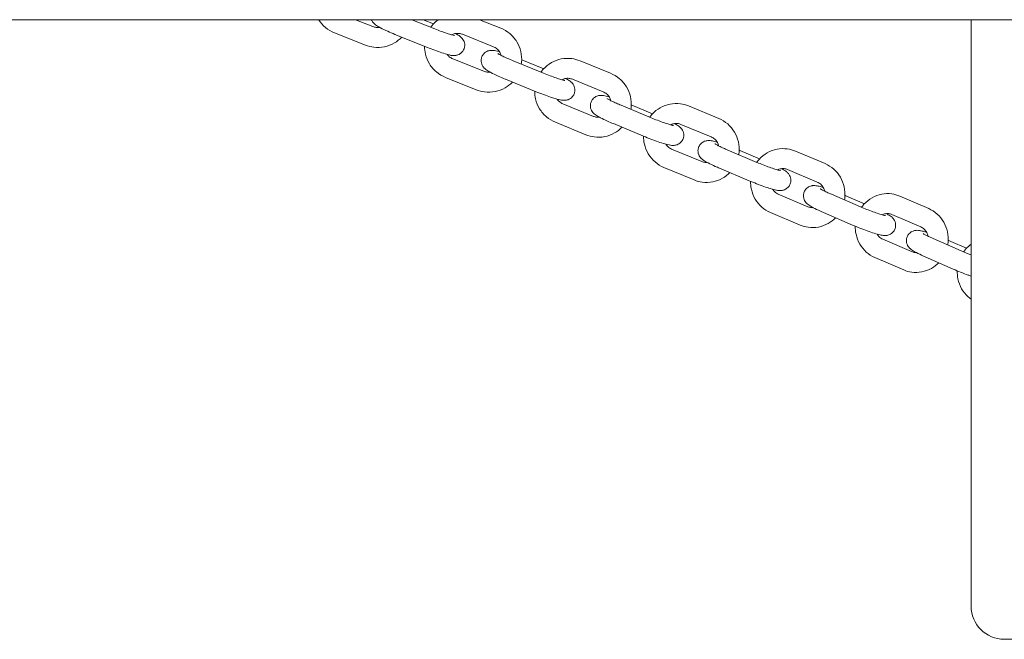
# Model space of a CAD drawing. Units: millimetres. Extents: x -1600 to 7289, y -2534 to 2961.
# Drawn here: x 196 to 492, y -250 to -64 of the extents above; entities that cross this region are included whole.
import ezdxf

# ---------------------------------------------------------------- set-up
doc = ezdxf.new("R2010")
doc.units = ezdxf.units.MM
doc.header["$MEASUREMENT"] = 0

msp = doc.modelspace()

# ---------------------------------------------------------------- linework, layer by layer
at = {"lineweight": 0}
for p, q in [((0, -63.5), (2381.846, -63.5)), ((296.958, -63.5), (302.183, -65.562)), ((320.823, -66.288), (313.882, -63.5)), ((317.27, -63.5), (320.419, -64.765)), ((340.659, -66.062), (334.281, -63.5)), ((482.12, -240), (482.12, -63.5)), ((290.679, -67.472), (299.98, -71.143)), ((338.423, -71.63), (329.158, -67.908)), ((318.586, -71.855), (309.321, -68.134)), ((326.262, -75.305), (335.527, -79.026)), ((353.555, -79.621), (344.366, -75.865)), ((346.948, -75.549), (353.567, -78.254)), ((373.683, -79.63), (364.494, -75.875)), ((324.026, -80.873), (333.291, -84.594)), ((351.285, -85.175), (342.096, -81.42)), ((371.413, -85.184), (362.224, -81.429)), ((359.362, -88.839), (368.551, -92.594)), ((385.897, -93.026), (376.826, -89.254)), ((379.904, -89.144), (386.318, -91.811)), ((406.239, -93.241), (397.168, -89.469)), ((357.092, -94.393), (366.281, -98.148)), ((383.593, -98.566), (374.522, -94.794)), ((403.935, -98.781), (394.864, -95.009)), ((392.036, -102.433), (401.107, -106.206)), ((417.708, -106.445), (408.794, -102.672)), ((412.526, -102.837), (418.526, -105.377)), ((438.185, -106.836), (429.271, -103.064)), ((389.732, -107.973), (398.803, -111.746)), ((415.369, -111.97), (406.456, -108.197)), ((435.846, -112.362), (426.933, -108.589)), ((424.139, -116.028), (433.053, -119.801)), ((448.847, -119.818), (440.13, -116.061)), ((444.682, -116.577), (450.051, -118.89)), ((469.38, -120.355), (460.663, -116.599)), ((421.801, -121.553), (430.714, -125.326)), ((446.473, -125.328), (437.755, -121.571)), ((467.006, -125.866), (458.288, -122.109)), ((455.531, -129.563), (464.248, -133.32)), ((479.177, -133.086), (470.695, -129.362)), ((476.048, -130.226), (480.752, -132.291)), ((453.157, -135.073), (461.874, -138.83)), ((476.765, -138.58), (468.283, -134.856)), ((492.12, -250), (572.12, -250))]:
    msp.add_line(p, q, dxfattribs=at)
msp.add_arc((492.12, -240), 10, 180, 270, dxfattribs=at)
for points, knots in [([(290.679, -67.472), (289.686, -67.08), (288.756, -66.528), (287.136, -65.176), (286.441, -64.382), (285.885, -63.5)], [3.51904876, 3.51904876, 3.51904876, 3.51904876, 3.83970178, 3.83970178, 4.15294102, 4.15294102, 4.15294102, 4.15294102]), ([(301.741, -63.5), (301.784, -63.608), (301.829, -63.704), (302.006, -64.045), (302.132, -64.215), (302.397, -64.54), (302.526, -64.664), (302.867, -64.972), (303.051, -65.102), (303.63, -65.494), (304.035, -65.722), (305.127, -66.295), (305.847, -66.64), (307.33, -67.307), (308.069, -67.623), (308.991, -68.001), (309.156, -68.068), (309.321, -68.134)], [5.0207685, 5.0207685, 5.0207685, 5.0207685, 5.0395451, 5.0395451, 5.0954944, 5.0954944, 5.1730841, 5.1730841, 5.32313, 5.32313, 5.6372893, 5.6372893, 6.0368282, 6.0368282, 6.377762, 6.377762, 6.4512821, 6.4512821, 6.4512821, 6.4512821]), ([(319.581, -65.789), (319.794, -65.49), (320.024, -65.202), (320.745, -64.397), (321.277, -63.917), (321.855, -63.5)], [5.33559394, 5.33559394, 5.33559394, 5.33559394, 5.44612129, 5.44612129, 5.66040026, 5.66040026, 5.66040026, 5.66040026]), ([(304.204, -65.807), (303.868, -65.853), (303.527, -65.856), (302.845, -65.775), (302.506, -65.69), (302.183, -65.562)], [3.00592928, 3.00592928, 3.00592928, 3.00592928, 3.25952336, 3.25952336, 3.51904876, 3.51904876, 3.51904876, 3.51904876]), ([(318.586, -71.855), (319.333, -72.155), (320.089, -72.446), (321.557, -72.984), (322.266, -73.23), (323.601, -73.663), (324.217, -73.846), (325.472, -74.165), (325.68, -74.434), (327.341, -74.204), (327.652, -74.154), (328.374, -73.796), (328.714, -73.58), (329.256, -72.971), (329.461, -72.653), (329.72, -71.995), (329.787, -71.667), (329.825, -71.034), (329.789, -70.738), (329.659, -70.175), (329.556, -69.937), (329.325, -69.493), (329.198, -69.323), (328.933, -68.997), (328.804, -68.873), (328.463, -68.566), (328.28, -68.435), (327.759, -68.083), (327.417, -67.886), (327.023, -67.674)], [0.1680968, 0.1680968, 0.1680968, 0.1680968, 0.5004366, 0.5004366, 0.8352274, 0.8352274, 1.1853863, 1.1853863, 1.6363954, 1.6363954, 1.7133213, 1.7133213, 1.761559, 1.761559, 1.7946563, 1.7946563, 1.8240769, 1.8240769, 1.8564782, 1.8564782, 1.8979524, 1.8979524, 1.9539018, 1.9539018, 2.0314914, 2.0314914, 2.1815374, 2.1815374, 2.4493029, 2.4493029, 2.4493029, 2.4493029]), ([(320.823, -66.288), (321.462, -66.544), (322.111, -66.795), (323.356, -67.255), (323.953, -67.464), (325.013, -67.817), (325.48, -67.961), (326.198, -68.163), (326.47, -68.228), (326.673, -68.268), (326.711, -68.274), (326.735, -68.278), (326.739, -68.278), (326.739, -68.278)], [0.1680968, 0.1680968, 0.1680968, 0.1680968, 0.4757482, 0.4757482, 0.7814876, 0.7814876, 1.0767199, 1.0767199, 1.3389205, 1.3389205, 1.426801, 1.426801, 1.4613067, 1.4613067, 1.4613067, 1.4613067]), ([(325.852, -68.065), (326.174, -67.898), (326.52, -67.775), (327.293, -67.616), (327.725, -67.598), (328.494, -67.691), (328.834, -67.778), (329.158, -67.908)], [5.80486727, 5.80486727, 5.80486727, 5.80486727, 6.08105042, 6.08105042, 6.4034216, 6.4034216, 6.66531235, 6.66531235, 6.66531235, 6.66531235]), ([(340.659, -66.062), (341.649, -66.46), (342.574, -67.016), (344.204, -68.393), (344.909, -69.212), (346.026, -71.032), (346.439, -72.032), (346.928, -74.11), (347.005, -75.187), (346.892, -76.459), (346.867, -76.667), (346.835, -76.875)], [0.382127, 0.382127, 0.382127, 0.382127, 0.7025447, 0.7025447, 1.0233634, 1.0233634, 1.3442616, 1.3442616, 1.6648866, 1.6648866, 1.7279429, 1.7279429, 1.7279429, 1.7279429]), ([(310.885, -68.762), (310.233, -69.443), (309.485, -70.03), (307.747, -71.035), (306.739, -71.419), (304.651, -71.852), (303.572, -71.9), (301.646, -71.678), (300.792, -71.464), (299.98, -71.143)], [2.3334293, 2.3334293, 2.3334293, 2.3334293, 2.6165237, 2.6165237, 2.9365299, 2.9365299, 3.256936, 3.256936, 3.5190488, 3.5190488, 3.5190488, 3.5190488]), ([(324.026, -80.873), (323.037, -80.475), (322.111, -79.919), (320.481, -78.542), (319.776, -77.722), (318.659, -75.902), (318.247, -74.903), (317.821, -73.094), (317.731, -72.304), (317.735, -71.514)], [3.5237197, 3.5237197, 3.5237197, 3.5237197, 3.8441373, 3.8441373, 4.1649561, 4.1649561, 4.4858543, 4.4858543, 4.7233319, 4.7233319, 4.7233319, 4.7233319]), ([(326.262, -75.305), (325.869, -75.147), (325.499, -74.925), (324.917, -74.435), (324.686, -74.187), (324.491, -73.914)], [3.52371969, 3.52371969, 3.52371969, 3.52371969, 3.84204383, 3.84204383, 4.09300304, 4.09300304, 4.09300304, 4.09300304]), ([(340.284, -73.151), (340.234, -73.137), (340.184, -73.123), (339.465, -72.927), (338.974, -72.79), (338.05, -72.729), (337.828, -72.717), (337.241, -72.793), (336.931, -72.84), (336.204, -73.191), (335.863, -73.402), (335.313, -74.008), (335.105, -74.324), (334.839, -74.983), (334.769, -75.311), (334.726, -75.945), (334.76, -76.243), (334.886, -76.808), (334.988, -77.048), (335.217, -77.496), (335.343, -77.667), (335.608, -77.995), (335.736, -78.12), (336.073, -78.426), (336.253, -78.555), (336.827, -78.946), (337.23, -79.173), (338.32, -79.747), (339.042, -80.094), (340.527, -80.763), (341.265, -81.079), (342.048, -81.4), (342.072, -81.41), (342.096, -81.42)], [4.2245784, 4.2245784, 4.2245784, 4.2245784, 4.2546686, 4.2546686, 4.6623591, 4.6623591, 4.7747537, 4.7747537, 4.8533408, 4.8533408, 4.9021367, 4.9021367, 4.9354579, 4.9354579, 4.9648798, 4.9648798, 4.997127, 4.997127, 5.0382803, 5.0382803, 5.0938036, 5.0938036, 5.1705387, 5.1705387, 5.3167341, 5.3167341, 5.6308934, 5.6308934, 6.0329404, 6.0329404, 6.3740582, 6.3740582, 6.3848342, 6.3848342, 6.3848342, 6.3848342]), ([(338.423, -71.63), (338.817, -71.788), (339.186, -72.009), (339.836, -72.556), (340.118, -72.881), (340.54, -73.56), (340.694, -73.907), (340.797, -74.267)], [0.38212704, 0.38212704, 0.38212704, 0.38212704, 0.70045117, 0.70045117, 1.01723417, 1.01723417, 1.29796564, 1.29796564, 1.29796564, 1.29796564]), ([(339.798, -73.71), (339.798, -73.71), (339.819, -73.724), (339.915, -73.787), (340.023, -73.852), (340.361, -74.043), (340.625, -74.182), (341.314, -74.526), (341.762, -74.738), (342.787, -75.201), (343.372, -75.454), (344.108, -75.759), (344.236, -75.813), (344.366, -75.865)], [5.2692734, 5.2692734, 5.2692734, 5.2692734, 5.3590749, 5.3590749, 5.5182977, 5.5182977, 5.7459742, 5.7459742, 6.0228794, 6.0228794, 6.3219035, 6.3219035, 6.3848342, 6.3848342, 6.3848342, 6.3848342]), ([(352.725, -79.281), (352.94, -78.979), (353.173, -78.689), (354.129, -77.625), (354.964, -76.951), (356.803, -75.905), (357.806, -75.531), (359.878, -75.121), (360.946, -75.084), (362.851, -75.326), (363.694, -75.548), (364.494, -75.875)], [5.340477, 5.340477, 5.340477, 5.340477, 5.4522898, 5.4522898, 5.7715485, 5.7715485, 6.0899105, 6.0899105, 6.4080328, 6.4080328, 6.6684435, 6.6684435, 6.6684435, 6.6684435]), ([(337.454, -79.289), (337.15, -79.324), (336.841, -79.322), (336.191, -79.244), (335.851, -79.157), (335.527, -79.026)], [3.03001828, 3.03001828, 3.03001828, 3.03001828, 3.26182894, 3.26182894, 3.52371969, 3.52371969, 3.52371969, 3.52371969]), ([(353.555, -79.621), (354.187, -79.879), (354.837, -80.134), (356.102, -80.61), (356.716, -80.831), (357.83, -81.211), (358.332, -81.371), (359.136, -81.608), (359.455, -81.691), (359.738, -81.753), (359.798, -81.765), (359.866, -81.776), (359.883, -81.779), (359.883, -81.779)], [0.1016489, 0.1016489, 0.1016489, 0.1016489, 0.4089434, 0.4089434, 0.7156337, 0.7156337, 1.0143, 1.0143, 1.2870527, 1.2870527, 1.3868282, 1.3868282, 1.4613067, 1.4613067, 1.4613067, 1.4613067]), ([(373.683, -79.63), (374.664, -80.031), (375.581, -80.591), (377.197, -81.972), (377.894, -82.794), (379, -84.618), (379.408, -85.62), (379.889, -87.703), (379.962, -88.783), (379.845, -90.061), (379.819, -90.273), (379.785, -90.484)], [0.3852582, 0.3852582, 0.3852582, 0.3852582, 0.7047365, 0.7047365, 1.0253932, 1.0253932, 1.3469589, 1.3469589, 1.668821, 1.668821, 1.7332264, 1.7332264, 1.7332264, 1.7332264]), ([(344.173, -82.268), (343.52, -82.948), (342.769, -83.533), (341.03, -84.529), (340.024, -84.907), (337.942, -85.328), (336.867, -85.37), (334.948, -85.137), (334.099, -84.918), (333.291, -84.594)], [2.3402944, 2.3402944, 2.3402944, 2.3402944, 2.6236829, 2.6236829, 2.9427905, 2.9427905, 3.2622074, 3.2622074, 3.5237197, 3.5237197, 3.5237197, 3.5237197]), ([(351.285, -85.175), (352.026, -85.478), (352.786, -85.775), (354.269, -86.329), (354.992, -86.586), (356.358, -87.043), (356.995, -87.239), (358.232, -87.577), (358.722, -87.714), (359.646, -87.775), (359.868, -87.787), (360.455, -87.711), (360.765, -87.664), (361.492, -87.313), (361.833, -87.102), (362.383, -86.496), (362.591, -86.18), (362.857, -85.521), (362.928, -85.193), (362.97, -84.559), (362.936, -84.261), (362.811, -83.696), (362.709, -83.456), (362.479, -83.008), (362.353, -82.837), (362.088, -82.509), (361.96, -82.384), (361.623, -82.078), (361.443, -81.949), (360.923, -81.595), (360.579, -81.396), (360.181, -81.182)], [0.1016489, 0.1016489, 0.1016489, 0.1016489, 0.4343568, 0.4343568, 0.7680256, 0.7680256, 1.1130759, 1.1130759, 1.5207665, 1.5207665, 1.6331611, 1.6331611, 1.7117482, 1.7117482, 1.7605441, 1.7605441, 1.7938653, 1.7938653, 1.8232871, 1.8232871, 1.8555343, 1.8555343, 1.8966877, 1.8966877, 1.952211, 1.952211, 2.0289461, 2.0289461, 2.1751415, 2.1751415, 2.4462138, 2.4462138, 2.4462138, 2.4462138]), ([(358.994, -81.565), (359.296, -81.41), (359.617, -81.295), (360.362, -81.135), (360.793, -81.116), (361.56, -81.208), (361.9, -81.296), (362.224, -81.429)], [5.81310889, 5.81310889, 5.81310889, 5.81310889, 6.07420298, 6.07420298, 6.40200262, 6.40200262, 6.66844347, 6.66844347, 6.66844347, 6.66844347]), ([(357.092, -94.393), (356.111, -93.992), (355.194, -93.432), (353.578, -92.051), (352.88, -91.229), (351.774, -89.405), (351.367, -88.402), (350.948, -86.59), (350.862, -85.797), (350.869, -85.005)], [3.5268508, 3.5268508, 3.5268508, 3.5268508, 3.8463292, 3.8463292, 4.1669859, 4.1669859, 4.4885515, 4.4885515, 4.7270286, 4.7270286, 4.7270286, 4.7270286]), ([(371.413, -85.184), (371.804, -85.344), (372.172, -85.568), (372.816, -86.122), (373.093, -86.449), (373.515, -87.143), (373.668, -87.502), (373.768, -87.876)], [0.38525817, 0.38525817, 0.38525817, 0.38525817, 0.70725306, 0.70725306, 1.02456708, 1.02456708, 1.3123084, 1.3123084, 1.3123084, 1.3123084]), ([(359.362, -88.839), (358.971, -88.679), (358.603, -88.454), (358.016, -87.95), (357.781, -87.688), (357.583, -87.4)], [3.52685082, 3.52685082, 3.52685082, 3.52685082, 3.84884571, 3.84884571, 4.1098458, 4.1098458, 4.1098458, 4.1098458]), ([(373.27, -86.741), (372.646, -86.563), (372.126, -86.431), (371.339, -86.314), (371.102, -86.282), (370.613, -86.292), (370.462, -86.3), (370.027, -86.367), (369.715, -86.424), (368.999, -86.793), (368.663, -87.016), (368.133, -87.632), (367.936, -87.951), (367.688, -88.609), (367.626, -88.937), (367.597, -89.568), (367.637, -89.862), (367.773, -90.42), (367.878, -90.655), (368.112, -91.093), (368.238, -91.261), (368.505, -91.583), (368.634, -91.705), (368.984, -92.017), (369.174, -92.15), (369.762, -92.541), (370.173, -92.772), (371.269, -93.343), (371.986, -93.686), (373.331, -94.289), (373.918, -94.543), (374.522, -94.794)], [4.2014106, 4.2014106, 4.2014106, 4.2014106, 4.5675534, 4.5675534, 4.724633, 4.724633, 4.7831501, 4.7831501, 4.8575725, 4.8575725, 4.9048643, 4.9048643, 4.9375975, 4.9375975, 4.9670259, 4.9670259, 4.9997008, 4.9997008, 5.0417337, 5.0417337, 5.0984183, 5.0984183, 5.1775339, 5.1775339, 5.3346565, 5.3346565, 5.6488158, 5.6488158, 6.0441122, 6.0441122, 6.3183863, 6.3183863, 6.3183863, 6.3183863]), ([(372.666, -87.266), (372.666, -87.266), (372.666, -87.266), (372.67, -87.269), (372.704, -87.293), (372.846, -87.382), (372.982, -87.462), (373.39, -87.685), (373.695, -87.842), (374.465, -88.217), (374.948, -88.441), (375.901, -88.863), (376.357, -89.059), (376.826, -89.254)], [5.2692734, 5.2692734, 5.2692734, 5.2692734, 5.2747998, 5.2747998, 5.3884265, 5.3884265, 5.5625961, 5.5625961, 5.8036472, 5.8036472, 6.0873247, 6.0873247, 6.3183863, 6.3183863, 6.3183863, 6.3183863]), ([(385.468, -92.847), (385.685, -92.543), (385.92, -92.25), (386.877, -91.185), (387.712, -90.512), (389.545, -89.472), (390.543, -89.102), (392.6, -88.701), (393.66, -88.668), (395.545, -88.916), (396.378, -89.14), (397.168, -89.469)], [5.343879, 5.343879, 5.343879, 5.343879, 5.4570313, 5.4570313, 5.7769615, 5.7769615, 6.0947428, 6.0947428, 6.4112503, 6.4112503, 6.6700325, 6.6700325, 6.6700325, 6.6700325]), ([(370.364, -92.869), (370.097, -92.892), (369.826, -92.888), (369.214, -92.815), (368.874, -92.726), (368.551, -92.594)], [3.05327174, 3.05327174, 3.05327174, 3.05327174, 3.26040996, 3.26040996, 3.52685082, 3.52685082, 3.52685082, 3.52685082]), ([(383.593, -98.566), (384.328, -98.872), (385.087, -99.174), (386.582, -99.743), (387.317, -100.01), (388.713, -100.488), (389.37, -100.698), (390.617, -101.058), (391.162, -101.199), (391.975, -101.32), (392.212, -101.352), (392.701, -101.342), (392.853, -101.334), (393.287, -101.267), (393.6, -101.21), (394.315, -100.841), (394.652, -100.617), (395.181, -100.002), (395.379, -99.682), (395.627, -99.024), (395.689, -98.697), (395.718, -98.066), (395.677, -97.772), (395.542, -97.214), (395.436, -96.979), (395.203, -96.541), (395.076, -96.373), (394.81, -96.051), (394.68, -95.929), (394.33, -95.617), (394.14, -95.484), (393.629, -95.143), (393.303, -94.956), (392.932, -94.755)], [0.035201, 0.035201, 0.035201, 0.035201, 0.368575, 0.368575, 0.7014766, 0.7014766, 1.0427792, 1.0427792, 1.4259607, 1.4259607, 1.5830403, 1.5830403, 1.6415575, 1.6415575, 1.7159799, 1.7159799, 1.7632716, 1.7632716, 1.7960049, 1.7960049, 1.8254333, 1.8254333, 1.8581081, 1.8581081, 1.9001411, 1.9001411, 1.9568256, 1.9568256, 2.0359412, 2.0359412, 2.1930639, 2.1930639, 2.446163, 2.446163, 2.446163, 2.446163]), ([(385.897, -93.026), (386.52, -93.285), (387.167, -93.543), (388.443, -94.033), (389.072, -94.264), (390.232, -94.669), (390.765, -94.844), (391.65, -95.115), (392.013, -95.215), (392.374, -95.302), (392.46, -95.32), (392.573, -95.343), (392.608, -95.348), (392.631, -95.352), (392.634, -95.352), (392.634, -95.352)], [0.035201, 0.035201, 0.035201, 0.035201, 0.3418527, 0.3418527, 0.6491758, 0.6491758, 0.9505259, 0.9505259, 1.2316211, 1.2316211, 1.3421694, 1.3421694, 1.4292503, 1.4292503, 1.4613067, 1.4613067, 1.4613067, 1.4613067]), ([(391.73, -95.134), (392.007, -94.992), (392.3, -94.885), (393.013, -94.721), (393.439, -94.698), (394.202, -94.786), (394.541, -94.875), (394.864, -95.009)], [5.81771306, 5.81771306, 5.81771306, 5.81771306, 6.06209002, 6.06209002, 6.39646779, 6.39646779, 6.67003253, 6.67003253, 6.67003253, 6.67003253]), ([(406.239, -93.241), (407.209, -93.645), (408.114, -94.206), (409.708, -95.588), (410.395, -96.41), (411.485, -98.234), (411.886, -99.237), (412.356, -101.322), (412.425, -102.404), (412.304, -103.691), (412.275, -103.911), (412.24, -104.13)], [0.3868472, 0.3868472, 0.3868472, 0.3868472, 0.7046644, 0.7046644, 1.0246235, 1.0246235, 1.3466911, 1.3466911, 1.6700372, 1.6700372, 1.737102, 1.737102, 1.737102, 1.737102]), ([(377.111, -95.87), (376.458, -96.547), (375.707, -97.13), (373.972, -98.118), (372.969, -98.491), (370.897, -98.901), (369.829, -98.938), (367.924, -98.697), (367.081, -98.475), (366.281, -98.148)], [2.3464901, 2.3464901, 2.3464901, 2.3464901, 2.6299559, 2.6299559, 2.9483178, 2.9483178, 3.2664402, 3.2664402, 3.5268508, 3.5268508, 3.5268508, 3.5268508]), ([(389.732, -107.973), (388.762, -107.57), (387.857, -107.009), (386.263, -105.627), (385.575, -104.805), (384.485, -102.98), (384.085, -101.978), (383.675, -100.161), (383.592, -99.365), (383.602, -98.57)], [3.5284399, 3.5284399, 3.5284399, 3.5284399, 3.8462571, 3.8462571, 4.1662161, 4.1662161, 4.4882837, 4.4882837, 4.7284504, 4.7284504, 4.7284504, 4.7284504]), ([(405.769, -100.365), (405.237, -100.21), (404.767, -100.088), (404.086, -99.955), (403.863, -99.917), (403.353, -99.872), (403.093, -99.841), (402.356, -99.963), (402.041, -100.025), (401.331, -100.404), (400.997, -100.634), (400.479, -101.253), (400.287, -101.575), (400.048, -102.232), (399.99, -102.56), (399.968, -103.188), (400.012, -103.481), (400.153, -104.035), (400.259, -104.268), (400.495, -104.701), (400.622, -104.866), (400.889, -105.185), (401.019, -105.307), (401.377, -105.622), (401.573, -105.758), (402.169, -106.15), (402.585, -106.382), (403.685, -106.952), (404.4, -107.293), (405.595, -107.828), (406.019, -108.013), (406.456, -108.197)], [4.1761874, 4.1761874, 4.1761874, 4.1761874, 4.483576, 4.483576, 4.6406556, 4.6406556, 4.787104, 4.787104, 4.8597216, 4.8597216, 4.9062476, 4.9062476, 4.9386996, 4.9386996, 4.9681438, 4.9681438, 5.0010524, 5.0010524, 5.0435525, 5.0435525, 5.1008467, 5.1008467, 5.181278, 5.181278, 5.3447145, 5.3447145, 5.6588737, 5.6588737, 6.0507358, 6.0507358, 6.2519384, 6.2519384, 6.2519384, 6.2519384]), ([(403.935, -98.781), (404.323, -98.943), (404.688, -99.171), (405.322, -99.733), (405.594, -100.064), (406.005, -100.768), (406.154, -101.135), (406.249, -101.518)], [0.38684722, 0.38684722, 0.38684722, 0.38684722, 0.71552111, 0.71552111, 1.03501212, 1.03501212, 1.32620018, 1.32620018, 1.32620018, 1.32620018]), ([(392.036, -102.433), (391.648, -102.272), (391.283, -102.044), (390.698, -101.526), (390.465, -101.255), (390.269, -100.956)], [3.52843987, 3.52843987, 3.52843987, 3.52843987, 3.85711377, 3.85711377, 4.125545, 4.125545, 4.125545, 4.125545]), ([(405.035, -100.853), (405.035, -100.853), (405.064, -100.873), (405.188, -100.952), (405.311, -101.025), (405.69, -101.235), (405.979, -101.385), (406.715, -101.747), (407.184, -101.966), (408.045, -102.351), (408.414, -102.511), (408.794, -102.672)], [5.26927338, 5.26927338, 5.26927338, 5.26927338, 5.3760578, 5.3760578, 5.54403387, 5.54403387, 5.7797575, 5.7797575, 6.06081867, 6.06081867, 6.2519384, 6.2519384, 6.2519384, 6.2519384]), ([(417.666, -106.427), (417.885, -106.12), (418.12, -105.825), (419.078, -104.757), (419.911, -104.084), (421.737, -103.047), (422.728, -102.68), (424.767, -102.286), (425.814, -102.256), (427.674, -102.509), (428.494, -102.735), (429.271, -103.064)], [5.3458096, 5.3458096, 5.3458096, 5.3458096, 5.4603364, 5.4603364, 5.7815249, 5.7815249, 6.0989172, 6.0989172, 6.4134806, 6.4134806, 6.6700784, 6.6700784, 6.6700784, 6.6700784]), ([(402.788, -106.484), (402.563, -106.5), (402.337, -106.494), (401.769, -106.428), (401.43, -106.34), (401.107, -106.206)], [3.07601816, 3.07601816, 3.07601816, 3.07601816, 3.25487513, 3.25487513, 3.52843987, 3.52843987, 3.52843987, 3.52843987]), ([(417.708, -106.445), (418.317, -106.702), (418.957, -106.963), (420.237, -107.463), (420.876, -107.702), (422.076, -108.131), (422.636, -108.32), (423.595, -108.624), (424.001, -108.742), (424.566, -108.887), (424.761, -108.926), (424.838, -108.938), (424.846, -108.939), (424.846, -108.939)], [6.2519384, 6.2519384, 6.2519384, 6.2519384, 6.5576287, 6.5576287, 6.8652955, 6.8652955, 7.168728, 7.168728, 7.4563891, 7.4563891, 7.695981, 7.695981, 7.744492, 7.744492, 7.744492, 7.744492]), ([(409.553, -109.508), (408.901, -110.182), (408.154, -110.762), (406.426, -111.743), (405.428, -112.112), (403.37, -112.514), (402.311, -112.546), (400.426, -112.298), (399.593, -112.074), (398.803, -111.746)], [2.352067, 2.352067, 2.352067, 2.352067, 2.6353688, 2.6353688, 2.9531502, 2.9531502, 3.2696577, 3.2696577, 3.5284399, 3.5284399, 3.5284399, 3.5284399]), ([(415.369, -111.97), (416.095, -112.277), (416.852, -112.584), (418.355, -113.166), (419.099, -113.442), (420.522, -113.941), (421.197, -114.164), (422.469, -114.548), (423.04, -114.702), (423.809, -114.853), (424.033, -114.89), (424.542, -114.936), (424.803, -114.966), (425.539, -114.845), (425.854, -114.782), (426.565, -114.403), (426.898, -114.174), (427.417, -113.554), (427.609, -113.233), (427.848, -112.575), (427.905, -112.248), (427.927, -111.619), (427.884, -111.327), (427.743, -110.772), (427.636, -110.54), (427.401, -110.107), (427.274, -109.942), (427.007, -109.622), (426.877, -109.501), (426.519, -109.185), (426.323, -109.05), (425.812, -108.713), (425.492, -108.53), (425.13, -108.335)], [6.2519384, 6.2519384, 6.2519384, 6.2519384, 6.5863164, 6.5863164, 6.9187557, 6.9187557, 7.2572734, 7.2572734, 7.6251687, 7.6251687, 7.7822483, 7.7822483, 7.9286967, 7.9286967, 8.0013143, 8.0013143, 8.0478402, 8.0478402, 8.0802922, 8.0802922, 8.1097364, 8.1097364, 8.1426451, 8.1426451, 8.1851451, 8.1851451, 8.2424393, 8.2424393, 8.3228706, 8.3228706, 8.4863071, 8.4863071, 8.7324331, 8.7324331, 8.7324331, 8.7324331]), ([(423.915, -108.714), (424.166, -108.583), (424.429, -108.484), (425.102, -108.314), (425.52, -108.285), (426.274, -108.366), (426.611, -108.453), (426.933, -108.589)], [5.81850259, 5.81850259, 5.81850259, 5.81850259, 6.04489233, 6.04489233, 6.38619419, 6.38619419, 6.67007845, 6.67007845, 6.67007845, 6.67007845]), ([(438.185, -106.836), (439.14, -107.241), (440.028, -107.801), (441.594, -109.179), (442.269, -110), (443.338, -111.82), (443.73, -112.822), (444.188, -114.906), (444.252, -115.989), (444.125, -117.289), (444.094, -117.522), (444.056, -117.753)], [0.3868931, 0.3868931, 0.3868931, 0.3868931, 0.7022954, 0.7022954, 1.0210312, 1.0210312, 1.3434722, 1.3434722, 1.6685639, 1.6685639, 1.7396278, 1.7396278, 1.7396278, 1.7396278]), ([(421.801, -121.553), (420.846, -121.149), (419.957, -120.589), (418.392, -119.21), (417.717, -118.39), (416.647, -116.57), (416.256, -115.568), (415.856, -113.749), (415.776, -112.947), (415.791, -112.147)], [3.5284858, 3.5284858, 3.5284858, 3.5284858, 3.8438881, 3.8438881, 4.1626239, 4.1626239, 4.4850648, 4.4850648, 4.7277456, 4.7277456, 4.7277456, 4.7277456]), ([(435.846, -112.362), (436.23, -112.524), (436.591, -112.757), (437.211, -113.329), (437.474, -113.664), (437.867, -114.376), (438.008, -114.746), (438.094, -115.132)], [0.38689314, 0.38689314, 0.38689314, 0.38689314, 0.72572484, 0.72572484, 1.0485006, 1.0485006, 1.33953906, 1.33953906, 1.33953906, 1.33953906]), ([(424.139, -116.028), (423.755, -115.865), (423.394, -115.633), (422.821, -115.104), (422.593, -114.828), (422.404, -114.522)], [3.52848579, 3.52848579, 3.52848579, 3.52848579, 3.86731749, 3.86731749, 4.14033068, 4.14033068, 4.14033068, 4.14033068]), ([(437.638, -113.963), (437.186, -113.829), (436.773, -113.718), (435.977, -113.536), (435.632, -113.46), (434.945, -113.428), (434.75, -113.425), (434.232, -113.488), (433.923, -113.531), (433.192, -113.877), (432.849, -114.085), (432.293, -114.687), (432.082, -115.002), (431.81, -115.661), (431.737, -115.99), (431.69, -116.625), (431.722, -116.923), (431.845, -117.49), (431.946, -117.732), (432.174, -118.182), (432.3, -118.356), (432.564, -118.685), (432.692, -118.81), (433.025, -119.115), (433.202, -119.243), (433.773, -119.635), (434.174, -119.861), (435.262, -120.436), (435.986, -120.783), (437.103, -121.287), (437.425, -121.429), (437.755, -121.571)], [4.1491702, 4.1491702, 4.1491702, 4.1491702, 4.406099, 4.406099, 4.6800658, 4.6800658, 4.7719375, 4.7719375, 4.8520333, 4.8520333, 4.9012921, 4.9012921, 4.9348042, 4.9348042, 4.9642304, 4.9642304, 4.9963537, 4.9963537, 5.0372457, 5.0372457, 5.0924197, 5.0924197, 5.1684699, 5.1684699, 5.3116368, 5.3116368, 5.625796, 5.625796, 6.0299265, 6.0299265, 6.1854905, 6.1854905, 6.1854905, 6.1854905]), ([(436.763, -114.409), (436.763, -114.409), (436.779, -114.421), (436.859, -114.473), (436.956, -114.533), (437.267, -114.71), (437.515, -114.843), (438.17, -115.173), (438.603, -115.379), (439.411, -115.747), (439.763, -115.903), (440.13, -116.061)], [5.26927338, 5.26927338, 5.26927338, 5.26927338, 5.34783571, 5.34783571, 5.50112858, 5.50112858, 5.72298691, 5.72298691, 5.9967217, 5.9967217, 6.18549049, 6.18549049, 6.18549049, 6.18549049]), ([(449.178, -119.959), (449.397, -119.65), (449.633, -119.353), (450.589, -118.282), (451.419, -117.607), (453.235, -116.571), (454.218, -116.205), (456.236, -115.816), (457.268, -115.789), (459.098, -116.045), (459.902, -116.271), (460.663, -116.599)], [5.3463782, 5.3463782, 5.3463782, 5.3463782, 5.4621709, 5.4621709, 5.7852297, 5.7852297, 6.1024671, 6.1024671, 6.4147515, 6.4147515, 6.6685812, 6.6685812, 6.6685812, 6.6685812]), ([(434.584, -120.077), (434.407, -120.085), (434.23, -120.08), (433.712, -120.024), (433.375, -119.937), (433.053, -119.801)], [3.09867145, 3.09867145, 3.09867145, 3.09867145, 3.24460153, 3.24460153, 3.52848579, 3.52848579, 3.52848579, 3.52848579]), ([(448.847, -119.818), (449.438, -120.073), (450.067, -120.333), (451.343, -120.84), (451.99, -121.087), (453.221, -121.536), (453.805, -121.739), (454.83, -122.074), (455.277, -122.209), (455.941, -122.39), (456.185, -122.445), (456.343, -122.475), (456.369, -122.478), (456.376, -122.479), (456.377, -122.479), (456.377, -122.479)], [6.1854905, 6.1854905, 6.1854905, 6.1854905, 6.4898502, 6.4898502, 6.7975851, 6.7975851, 7.1026093, 7.1026093, 7.395429, 7.395429, 7.6503095, 7.6503095, 7.7310626, 7.7310626, 7.744492, 7.744492, 7.744492, 7.744492]), ([(469.38, -120.355), (470.316, -120.759), (471.185, -121.316), (472.716, -122.687), (473.374, -123.503), (474.419, -125.316), (474.8, -126.315), (475.243, -128.397), (475.302, -129.481), (475.169, -130.797), (475.135, -131.045), (475.092, -131.292)], [0.3853959, 0.3853959, 0.3853959, 0.3853959, 0.6975831, 0.6975831, 1.014574, 1.014574, 1.3373055, 1.3373055, 1.6644267, 1.6644267, 1.740879, 1.740879, 1.740879, 1.740879]), ([(441.355, -123.123), (440.707, -123.791), (439.965, -124.368), (438.249, -125.342), (437.258, -125.71), (435.218, -126.104), (434.171, -126.133), (432.311, -125.88), (431.491, -125.655), (430.714, -125.326)], [2.3570951, 2.3570951, 2.3570951, 2.3570951, 2.6399322, 2.6399322, 2.9573246, 2.9573246, 3.2718879, 3.2718879, 3.5284858, 3.5284858, 3.5284858, 3.5284858]), ([(446.473, -125.328), (447.186, -125.636), (447.94, -125.946), (449.446, -126.54), (450.198, -126.823), (451.644, -127.342), (452.336, -127.576), (453.637, -127.984), (454.231, -128.152), (455.178, -128.368), (455.522, -128.445), (456.21, -128.476), (456.405, -128.48), (456.923, -128.417), (457.232, -128.373), (457.963, -128.028), (458.306, -127.82), (458.861, -127.218), (459.073, -126.902), (459.345, -126.244), (459.418, -125.915), (459.465, -125.28), (459.433, -124.981), (459.31, -124.414), (459.209, -124.173), (458.981, -123.722), (458.855, -123.549), (458.591, -123.219), (458.463, -123.094), (458.13, -122.79), (457.952, -122.662), (457.417, -122.294), (457.056, -122.087), (456.634, -121.861)], [6.1854905, 6.1854905, 6.1854905, 6.1854905, 6.5212734, 6.5212734, 6.8535247, 6.8535247, 7.1899649, 7.1899649, 7.5476917, 7.5476917, 7.8216584, 7.8216584, 7.9135302, 7.9135302, 7.993626, 7.993626, 8.0428848, 8.0428848, 8.0763968, 8.0763968, 8.105823, 8.105823, 8.1379464, 8.1379464, 8.1788384, 8.1788384, 8.2340124, 8.2340124, 8.3100626, 8.3100626, 8.4532294, 8.4532294, 8.7387335, 8.7387335, 8.7387335, 8.7387335]), ([(455.406, -122.243), (455.63, -122.124), (455.863, -122.031), (456.493, -121.854), (456.897, -121.818), (457.634, -121.886), (457.969, -121.971), (458.288, -122.109)], [5.81528288, 5.81528288, 5.81528288, 5.81528288, 6.0232235, 6.0232235, 6.37025117, 6.37025117, 6.6685812, 6.6685812, 6.6685812, 6.6685812]), ([(453.157, -135.073), (452.221, -134.67), (451.352, -134.112), (449.821, -132.742), (449.163, -131.925), (448.118, -130.113), (447.737, -129.114), (447.349, -127.291), (447.274, -126.482), (447.293, -125.676)], [3.5269885, 3.5269885, 3.5269885, 3.5269885, 3.8391758, 3.8391758, 4.1561666, 4.1561666, 4.4788982, 4.4788982, 4.7250467, 4.7250467, 4.7250467, 4.7250467]), ([(468.737, -127.475), (468.356, -127.36), (468.001, -127.261), (467.314, -127.088), (466.99, -127.016), (466.414, -126.927), (466.178, -126.895), (465.697, -126.9), (465.541, -126.907), (465.1, -126.971), (464.788, -127.024), (464.069, -127.386), (463.731, -127.606), (463.194, -128.217), (462.992, -128.536), (462.738, -129.194), (462.673, -129.522), (462.639, -130.154), (462.677, -130.45), (462.81, -131.01), (462.914, -131.247), (463.146, -131.689), (463.272, -131.858), (463.538, -132.182), (463.667, -132.305), (464.012, -132.614), (464.198, -132.746), (464.781, -133.137), (465.189, -133.366), (466.282, -133.938), (467.001, -134.282), (467.957, -134.712), (468.119, -134.784), (468.283, -134.856)], [4.1206289, 4.1206289, 4.1206289, 4.1206289, 4.3330108, 4.3330108, 4.5610054, 4.5610054, 4.718085, 4.718085, 4.780283, 4.780283, 4.8560743, 4.8560743, 4.9038994, 4.9038994, 4.9368356, 4.9368356, 4.9662581, 4.9662581, 4.9987767, 4.9987767, 5.0404922, 5.0404922, 5.09676, 5.09676, 5.1750025, 5.1750025, 5.3280444, 5.3280444, 5.6422036, 5.6422036, 6.0398916, 6.0398916, 6.1190426, 6.1190426, 6.1190426, 6.1190426]), ([(467.006, -125.866), (467.384, -126.029), (467.74, -126.266), (468.341, -126.851), (468.592, -127.189), (468.959, -127.906), (469.088, -128.274), (469.164, -128.659)], [0.38539589, 0.38539589, 0.38539589, 0.38539589, 0.7386382, 0.7386382, 1.06490965, 1.06490965, 1.35223047, 1.35223047, 1.35223047, 1.35223047]), ([(455.531, -129.563), (455.153, -129.4), (454.797, -129.163), (454.241, -128.622), (454.025, -128.346), (453.847, -128.037)], [3.52698855, 3.52698855, 3.52698855, 3.52698855, 3.88023085, 3.88023085, 4.15445157, 4.15445157, 4.15445157, 4.15445157]), ([(467.71, -127.876), (467.71, -127.876), (467.737, -127.896), (467.857, -127.972), (467.979, -128.045), (468.352, -128.252), (468.637, -128.401), (469.368, -128.76), (469.834, -128.979), (470.459, -129.258), (470.576, -129.31), (470.695, -129.362)], [5.26927338, 5.26927338, 5.26927338, 5.26927338, 5.37377317, 5.37377317, 5.54058773, 5.54058773, 5.77527924, 5.77527924, 6.05582145, 6.05582145, 6.11904258, 6.11904258, 6.11904258, 6.11904258]), ([(479.177, -133.086), (479.747, -133.336), (480.361, -133.595), (481.363, -134), (481.742, -134.15), (482.12, -134.296)], [6.11904258, 6.11904258, 6.11904258, 6.11904258, 6.42162984, 6.42162984, 6.60277424, 6.60277424, 6.60277424, 6.60277424]), ([(479.865, -133.383), (480.083, -133.073), (480.318, -132.775), (481.035, -131.967), (481.555, -131.491), (482.12, -131.077)], [5.34574976, 5.34574976, 5.34574976, 5.34574976, 5.46246799, 5.46246799, 5.67864569, 5.67864569, 5.67864569, 5.67864569]), ([(465.611, -133.587), (465.488, -133.59), (465.366, -133.585), (464.903, -133.543), (464.568, -133.457), (464.248, -133.32)], [3.1218069, 3.1218069, 3.1218069, 3.1218069, 3.22865851, 3.22865851, 3.52698855, 3.52698855, 3.52698855, 3.52698855]), ([(472.377, -136.653), (471.735, -137.316), (471.001, -137.888), (469.302, -138.858), (468.318, -139.224), (466.301, -139.613), (465.268, -139.64), (463.439, -139.384), (462.634, -139.158), (461.874, -138.83)], [2.3616678, 2.3616678, 2.3616678, 2.3616678, 2.643637, 2.643637, 2.9608744, 2.9608744, 3.2731589, 3.2731589, 3.5269885, 3.5269885, 3.5269885, 3.5269885]), ([(476.765, -138.58), (477.466, -138.888), (478.214, -139.201), (479.719, -139.805), (480.476, -140.095), (481.516, -140.476), (481.821, -140.585), (482.12, -140.69)], [6.11904258, 6.11904258, 6.11904258, 6.11904258, 6.45672578, 6.45672578, 6.7890479, 6.7890479, 6.93024608, 6.93024608, 6.93024608, 6.93024608]), ([(482.12, -147.609), (481.785, -147.376), (481.467, -147.121), (480.413, -146.161), (479.773, -145.351), (478.758, -143.549), (478.389, -142.554), (478.014, -140.728), (477.945, -139.91), (477.97, -139.095)], [3.7062808, 3.7062808, 3.7062808, 3.7062808, 3.8320589, 3.8320589, 4.1467794, 4.1467794, 4.4697738, 4.4697738, 4.7203456, 4.7203456, 4.7203456, 4.7203456])]:
    msp.add_open_spline(points, degree=3, knots=knots, dxfattribs=at)
for points in [[(412.526, -102.837), (412.473, -102.815), (412.42, -102.792), (412.366, -102.77)], [(444.682, -116.577), (444.521, -116.507), (444.357, -116.437), (444.192, -116.367)], [(476.048, -130.226), (475.784, -130.11), (475.515, -129.994), (475.24, -129.877)]]:
    msp.add_open_spline(points, degree=3, dxfattribs=at)

doc.saveas('drawing.dxf')
